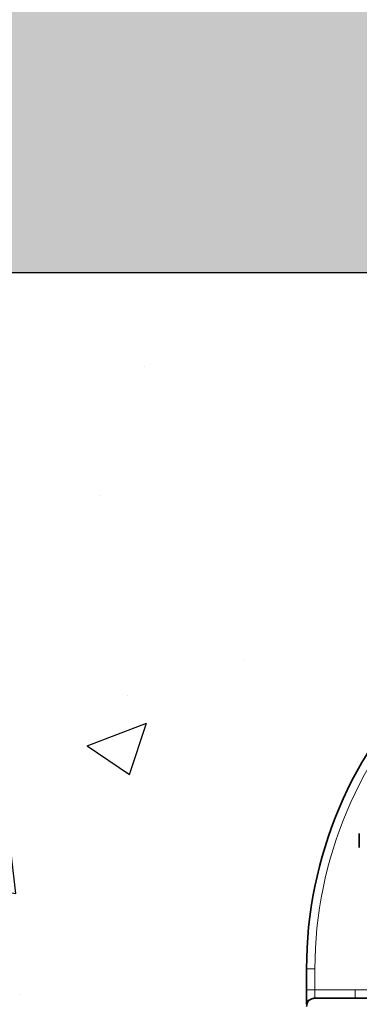
# Model space of a CAD drawing. Units: millimetres. Extents: x 0 to 12602, y -2 to 9520.
# Drawn here: x 4010 to 4132, y 6953 to 7306 of the extents above; entities that cross this region are included whole.
import ezdxf

# ---------------------------------------------------------------- set-up
doc = ezdxf.new("R2010")
doc.units = ezdxf.units.MM
doc.header["$LTSCALE"] = 127
doc.layers.add('Mitat', color=1, linetype='Continuous')

msp = doc.modelspace()

# ---------------------------------------------------------------- hatches: boundary and pattern name
at = {"layer": 'Mitat'}
h = msp.add_hatch(dxfattribs=at)
h.set_pattern_fill('AR-CONC', color=256, scale=0.8, style=0)
h.set_pattern_definition([(49.99999999999999, (316.4427908866637, 0), (145.7477351968032, -12.75126843112247), [15.24, -167.64]), (355, (316.4427908866637, 0), (-28.19473713997547, 152.8454761912281), [12.192, -134.112467336]), (100.4514447, (328.5883964866637, -1.0626028), (117.5529976722826, 140.0942015297561), [12.95200704, -142.47219568]), (46.18420000000001, (316.4427908866637, 40.64), (216.863232713704, -33.63386234618172), [22.86, -251.46]), (96.63555760999996, (334.5147108866637, 37.8372), (189.9233072412024, 197.9408996781772), [19.428018512, -213.708486528]), (351.1841511700001, (316.4427908866637, 40.64), (189.9233072519816, 197.9408996684261), [18.287973656, -201.167785536]), (21, (336.7627908866637, 30.48), (121.291513015306, -81.81215854967009), [15.24, -167.64]), (326.0000000000001, (336.7627908866637, 30.48), (49.44162267811766, 147.3503728978554), [12.192, -134.112]), (71.45144499999999, (346.8704169666637, 23.66232008), (170.7331354229729, 65.5382151087242), [12.95200704, -142.47195008]), (37.50000000000001, (316.4427908866637, 0), (2.470882600473454, 67.64403109852249), [0, -132.4864, 0, -136.144, 0, -134.62]), (7.499999999999999, (316.4427908866637, 0), (53.4557300082446, 80.14445985449561), [0, -77.6224, 0, -129.4384, 0, -51.30800000000001]), (327.5, (271.1291908866637, 0), (108.4724761334971, -4.582995194138755), [0, -50.8, 0, -158.496, 0, -210.312]), (317.5, (250.8091908866637, 0), (118.5033451088144, 20.34119282666643), [0, -66.04, 0, -105.2576, 0, -149.352])])
h.paths.add_polyline_path([(3191.31879386722, 7495.062476913446), (1159.57246884668, 7495.062476913444), (1159.57246884668, 7215.062476913446), (3191.31879386722, 7215.062476913447)])
edge = h.paths.add_edge_path()
edge.add_line((3301.31879386722, 7495.062476913446), (3301.31879386722, 7215.062476913447))
edge.add_line((3301.31879386722, 7215.062476913447), (4177.877596676186, 7215.062476913447))
edge.add_line((4177.877596676186, 7215.062476913447), (4177.87759762986, 7217.283207419281))
edge.add_arc((4188.877597629862, 7217.283207419279), 11.00000000000227, 94.99999999987989, 179.9999999999906, ccw=False)
edge.add_line((4187.918884459661, 7228.241349098293), (4195.37988966687, 7228.894116203308))
edge.add_arc((4195.158636591299, 7240.340053648993), 11.44807568694302, 271.1074050426254, 360.051618412053)
edge.add_line((4206.606707632378, 7240.350367347717), (4206.606707632378, 7259.77468661499))
edge.add_arc((4195.539675694523, 7259.93214568917), 11.06815202613045, 359.1848644002545, 438.902107750851)
edge.add_line((4197.67013853772, 7270.793320457458), (4188.607609927491, 7271.883727828979))
edge.add_arc((4189.554548785989, 7282.85183423849), 11.00890782103627, 180.0522056800829, 265.0655661623965, ccw=False)
edge.add_line((4178.545645534829, 7282.841803352356), (4178.545645534829, 7287.762166778564))
edge.add_line((4178.545645534829, 7287.762166778564), (4210.441620698595, 7287.762166778564))
edge.add_line((4210.441620698595, 7287.762166778564), (4210.441620698599, 7495.062476913447))
edge.add_line((4210.441620698599, 7495.062476913447), (3301.31879386722, 7495.062476913446))
edge = h.paths.add_edge_path()
edge.add_line((4810.441614738134, 7495.062476913446), (4810.441614738131, 7287.762166778564))
edge.add_line((4810.441614738131, 7287.762166778564), (4847.980730595526, 7287.762166778564))
edge.add_line((4847.980730595526, 7287.762166778564), (4847.980730595556, 7283.579257997648))
edge.add_arc((4837.046141572548, 7283.553821059866), 10.93461860971331, -88.9279918616113, 0.1332859009668823, ccw=False)
edge.add_line((4837.250717133567, 7272.621116317685), (4829.773492662694, 7271.968363030981))
edge.add_arc((4830.763760792306, 7260.498886823224), 11.51214643100184, 94.93464790616133, 179.934118741454)
edge.add_line((4819.251621971657, 7260.512124002904), (4820.416255595958, 7237.952873706538))
edge.add_arc((4831.650608178026, 7241.198542615596), 11.69380368423576, 196.1143091814738, 267.0416366248154)
edge.add_line((4831.047088137559, 7229.52032322366), (4837.939443765754, 7228.978748690688))
edge.add_arc((4836.980730595555, 7218.020607011677), 10.99999999999923, -4.718003765447065e-12, 85.00000000013063, ccw=False)
edge.add_line((4847.980730595555, 7218.020607011676), (4847.980730595555, 7215.062476913447))
edge.add_line((4847.980730595555, 7215.062476913447), (7038.914810334441, 7215.062476913447))
edge.add_line((7038.914810334441, 7215.062476913447), (7038.914810334441, 7495.062476913449))
edge.add_line((7038.914810334441, 7495.062476913449), (4810.441614738134, 7495.062476913446))
h = msp.add_hatch(dxfattribs=at)
h.set_pattern_fill('AR-CONC', color=256, scale=1.2, style=0)
h.set_pattern_definition([(49.99999999999999, (316.4427908866637, 0), (218.6216027952048, -19.1269026466837), [22.86, -251.46]), (355, (316.4427908866637, 0), (-42.29210570996321, 229.2682142868422), [18.288, -201.168701004]), (100.4514447, (334.6611992866637, -1.5939042), (176.3294965084239, 210.1413022946341), [19.42801056, -213.70829352]), (46.18420000000001, (316.4427908866637, 60.95999999999999), (325.2948490705559, -50.45079351927257), [34.29, -377.19]), (96.63555760999996, (343.5506708866637, 56.7558), (284.8849608618036, 296.9113495172658), [29.142027768, -320.562729792]), (351.1841511700001, (316.4427908866637, 60.95999999999999), (284.8849608779724, 296.9113495026392), [27.431960484, -301.751678304]), (21, (346.9227908866637, 45.72), (181.937269522959, -122.7182378245051), [22.86, -251.46]), (326.0000000000001, (346.9227908866637, 45.72), (74.16243401717648, 221.0255593467831), [18.288, -201.168]), (71.45144499999999, (362.0842300066637, 35.49348011999999), (256.0997031344594, 98.30732266308628), [19.42801056, -213.70792512]), (37.50000000000001, (316.4427908866637, 0), (3.70632390071018, 101.4660466477837), [0, -198.7296, 0, -204.216, 0, -201.93]), (7.499999999999999, (316.4427908866637, 0), (80.1835950123669, 120.2166897817434), [0, -116.4336, 0, -194.1576, 0, -76.962]), (327.5, (248.4723908866637, 0), (162.7087142002457, -6.874492791208132), [0, -76.2, 0, -237.744, 0, -315.468]), (317.5, (217.9923908866637, 0), (177.7550176632217, 30.51178923999963), [0, -99.05999999999999, 0, -157.8864, 0, -224.028])])
edge = h.paths.add_edge_path()
edge.add_line((3301.31879386722, 7215.062476913447), (3301.31879386722, 6870.308251077869))
edge.add_arc((3357.510493409769, 6870.751141339912), 56.1934448958628, 180.4515830195871, 262.314507337383)
edge.add_line((3349.995448256164, 6815.062476913445), (4113.05600229332, 6814.981654322079))
edge.add_line((4113.05600229332, 6814.981654322079), (4113.071953963539, 6965.584257623667))
edge.add_arc((4261.108502591174, 6965.568577743195), 148.0365494580335, 134.2730381538736, 179.9939312894057, ccw=False)
edge.add_line((4157.767381680929, 7071.565901787035), (4162.150978589918, 7076.549080586694))
edge.add_line((4162.150978589918, 7076.549080586694), (4162.150978589918, 7078.234196258272))
edge.add_line((4162.150978589918, 7078.234196258272), (4164.219659583578, 7077.47892481766))
edge.add_line((4164.219659583578, 7077.47892481766), (4178.483777267812, 7077.97875580589))
edge.add_arc((4178.480732485526, 7080.978761025697), 3.000006764920903, 270.0581509370118, 359.6284583149417)
edge.add_line((4181.480676174971, 7080.959307241032), (4181.377597629864, 7118.246776473112))
edge.add_arc((4192.377451308346, 7118.190039782693), 11.00000000000284, 95.00000000008879, 179.704473880137, ccw=False)
edge.add_line((4191.418738138105, 7129.148181461704), (4195.379888671432, 7129.494737227885))
edge.add_arc((4194.377597629858, 7140.950976255943), 11.50000000000076, 274.9999999998755, 360)
edge.add_line((4205.87759762986, 7140.950976255943), (4205.87759762986, 7160.375359253543))
edge.add_arc((4194.377597629858, 7160.375359253542), 11.50000000000227, 4.531322426181561e-12, 85.00000000012263)
edge.add_line((4195.379888671432, 7171.831598281601), (4187.918884459661, 7172.48435156865))
edge.add_arc((4188.877597629862, 7183.442493247663), 11.00000000000211, 180.0000000000095, 265.00000000012244, ccw=False)
edge.add_line((4177.87759762986, 7183.442493247661), (4177.877596676186, 7215.062476913447))
edge.add_line((4177.877596676186, 7215.062476913447), (3301.31879386722, 7215.062476913447))
edge = h.paths.add_edge_path(flags=17)
edge.add_line((5295.6645039375, 7215.062476913447), (5224.286018069597, 7190.408816828369))
edge.add_arc((5184.130374783505, 7306.669404786378), 123.0000000002509, 273.28989407233394, 289.0545761409, ccw=False)
edge.add_line((5191.189091013184, 7183.872114404014), (4833.987200112369, 7163.339195666904))
edge.add_line((4833.987200112369, 7163.339195666904), (4819.980730595555, 7161.112758845666))
edge.add_arc((4831.480730595556, 7161.112758845666), 11.50000000000091, 95.00000000008248, 180, ccw=False)
edge.add_line((4830.478439553941, 7172.56899787372), (4837.250717133799, 7173.221751160592))
edge.add_arc((4837.046141574018, 7184.154455901327), 10.93461860824376, 271.0720081320409, 360.1332859039872)
edge.add_line((4847.980730595555, 7184.179892839682), (4847.980730595555, 7215.062476913447))
edge.add_line((4847.980730595555, 7215.062476913447), (5295.6645039375, 7215.062476913447))
edge = h.paths.add_edge_path()
edge.add_line((7038.914810334441, 7127.20680815671), (7038.914810334441, 7215.062476913447))
edge.add_line((7038.914810334441, 7215.062476913447), (5341.610723423075, 7215.062476913447))
edge.add_line((5341.610723423075, 7215.062476913447), (5229.183047738537, 7176.230696345676))
edge.add_arc((5184.130374783459, 7306.669404786784), 138.0000000006583, 273.28989407234235, 289.05457614082457, ccw=False)
edge.add_line((5192.04991006558, 7168.896835089123), (4834.848019164761, 7148.363916352013))
edge.add_line((4834.848019164761, 7148.363916352013), (4819.980730595555, 7148.363916352013))
edge.add_line((4819.980730595555, 7148.363916352013), (4819.980730595555, 7141.68837584764))
edge.add_arc((4831.480730595555, 7141.688375847639), 11.5, 179.9999999999955, 264.9999999999216)
edge.add_line((4830.478439553941, 7130.232136819585), (4834.439590087735, 7129.885581052689))
edge.add_arc((4833.480876917538, 7118.927439373679), 10.99999999999908, 0.2955261280919217, 85.00000000014012, ccw=False)
edge.add_line((4844.480730596008, 7118.984176065677), (4844.480730596008, 7081.36238844016))
edge.add_line((4844.480730596008, 7081.36238844016), (4848.432845276105, 7078.64209920248))
edge.add_line((4848.432845276105, 7078.64209920248), (4882.544738481505, 7078.64209920248))
edge.add_line((4882.544738481505, 7078.64209920248), (4887.326245001394, 7075.091765473822))
edge.add_line((4887.326245001394, 7075.091765473822), (4903.136915941279, 7066.1757732185))
edge.add_line((4903.136915941279, 7066.1757732185), (4917.528175015897, 7057.49469435284))
edge.add_line((4917.528175015897, 7057.49469435284), (4937.818496289049, 7044.28527756879))
edge.add_line((4937.818496289049, 7044.28527756879), (5098.101686039347, 7122.727757358245))
edge.add_arc((5117.443210648576, 7083.206808156727), 43.99999999998186, 89.99999999999528, 116.07709324141709, ccw=False)
edge.add_line((5117.443210648579, 7127.206808156709), (7011.793905066865, 7127.206808156709))
edge.add_line((7011.793905066865, 7127.206808156709), (7038.914810334441, 7127.20680815671))
edge = h.paths.add_edge_path()
edge.add_line((5178.30391865156, 6815.062476913449), (7038.914810334441, 6815.062476913449))
edge.add_line((7038.914810334441, 6815.062476913449), (7038.914810334441, 7097.206808156709))
edge.add_line((7038.914810334441, 7097.206808156709), (5117.44321064858, 7097.206808156709))
edge.add_line((5117.44321064858, 7097.206808156709), (5111.289089182006, 7095.781655629925))
edge.add_line((5111.289089182006, 7095.781655629925), (4965.362722658201, 7024.36539498135))
edge.add_arc((4602.168037039154, 6551.234724551975), 596.458725280189, 43.269143080359925, 52.48866358666561, ccw=False)
edge.add_line((5036.474687908187, 6960.063226461752), (5065.425663163471, 6926.93614919867))
edge.add_arc((4602.118251972258, 6551.279659686894), 596.4658878569795, 28.340808185951573, 39.03564957623371, ccw=False)
edge.add_line((5127.091420565113, 6834.431081429028), (5131.380747484, 6830.007095089668))
edge.add_line((5131.380747484, 6830.007095089668), (5152.303918651531, 6830.007095089668))
edge.add_line((5152.303918651531, 6830.007095089668), (5154.303918651531, 6832.007095089669))
edge.add_line((5154.303918651531, 6832.007095089669), (5154.30391865156, 6841.139788479652))
edge.add_arc((5159.303918651557, 6841.139788479655), 4.999999999997272, 89.99999999996868, 180.0000000000313, ccw=False)
edge.add_line((5159.30391865156, 6846.139788479652), (5173.30391865156, 6846.139788479652))
edge.add_arc((5173.303918651562, 6841.139788479654), 4.999999999998181, -2.091837814077735e-11, 90.00000000002092, ccw=False)
edge.add_line((5178.30391865156, 6841.139788479652), (5178.30391865156, 6815.062476913449))

# ---------------------------------------------------------------- linework, layer by layer
at = {"color": 7, "ltscale": 100}
msp.add_line((4177.877596676186, 7215.062476913447), (1159.57246884668, 7215.062476913446), dxfattribs=at)
at = {"color": 7, "linetype": 'Continuous', "lineweight": 35}
for p, q in [((4131.977874811557, 7009.007095089698), (4131.977874811557, 7014.007095089698)), ((4113.071953963539, 6965.584257623667), (4113.071151431555, 6958.007408441647))]:
    msp.add_line(p, q, dxfattribs=at)
at = {"color": 8, "linetype": 'Continuous', "lineweight": 18}
for p, q in [((4113.071953963539, 6965.584257623667), (4116.071953947561, 6965.583939867668)), ((4116.071151415548, 6958.007090685677), (4116.071953947561, 6965.583939867668)), ((4113.071151431555, 6958.007408441647), (4116.071151415548, 6958.007090685677)), ((4130.486005379549, 6958.007095089669), (4116.07842170557, 6958.007095089669)), ((4116.07842170557, 6955.007095089669), (4116.07842170557, 6958.007095089669)), ((4138.071930169557, 6958.007095089669), (4130.486005379549, 6958.007095089669)), ((4114.574743755562, 6954.603044361683), (4114.570791575556, 6954.609867403654))]:
    msp.add_line(p, q, dxfattribs=at)
at = {"color": 7, "linetype": 'Continuous', "lineweight": 35}
msp.add_arc((4261.108502587529, 6965.568577745688), 148.0365494537025, 134.2730381535372, 179.9939312905124, dxfattribs=at)
at = {"color": 8, "linetype": 'Continuous', "lineweight": 18}
for centre, radius, start, end in [((4261.108502587529, 6965.568577745688), 145.0365494537024, 134.2126781812972, 179.9939312905124), ((4116.07842170557, 6952.007095089669), 6.000000000000228, 90, 90.06942618142223)]:
    msp.add_arc(centre, radius, start, end, dxfattribs=at)
at = {"color": 7, "linetype": 'Continuous', "lineweight": 35}
for points, knots in [([(4113.071151431992, 6958.007408442433), (4113.071079951587, 6957.332548867612), (4113.07093699072, 6955.982829530075), (4113.070747041718, 6954.189487000948), (4113.07064488803, 6953.225035207716), (4113.070604845816, 6952.846989745266), (4113.070601057399, 6952.811222379786)], [0, 0, 0, 0, 0.322112519715237, 0.6442251291380261, 0.9663396837225924, 1, 1, 1, 1]), ([(4113.070601057399, 6952.811222379786), (4113.074249912599, 6952.935247450331), (4113.08233848161, 6953.21017898013), (4113.175136704049, 6953.609913240877), (4113.383063431997, 6953.997943143061), (4113.799524241964, 6954.300798289877), (4114.071712231285, 6954.331040132346), (4114.390476681314, 6954.510234222856), (4114.501215490011, 6954.572267580769), (4114.550231315363, 6954.598871425688), (4114.56491449818, 6954.606724242177), (4114.5707915764, 6954.60986740377)], [0, 0, 0, 0, 0.0942604235218012, 0.208950999432889, 0.3528533870924561, 0.5464128919740179, 0.8779900203399993, 0.9516641829006259, 0.9858701182386884, 0.9943443855951072, 1, 1, 1, 1]), ([(4116.078421706094, 6955.00709509028), (4116.05428106922, 6955.006906689428), (4115.83322367927, 6955.005181490581), (4115.277140476966, 6954.93557240234), (4114.456237203434, 6954.599754870628), (4113.695084913801, 6953.916928313577), (4113.17790195025, 6953.019090971232), (4113.111581798694, 6952.344427164345), (4113.078421706094, 6952.00709509028)], [0, 0, 0, 0, 0.0154352332379002, 0.1413414395951933, 0.3560191110781306, 0.570683523932237, 0.7853416533993466, 1, 1, 1, 1]), ([(4416.932567589385, 6955.00709509028), (4410.702415668049, 6955.00709509028), (4398.236687259072, 6955.00709509028), (4379.889236201234, 6955.00709509028), (4361.842782875021, 6955.00709509028), (4344.454680760384, 6955.00709509028), (4327.729068802779, 6955.00709509028), (4311.668592258262, 6955.00709509028), (4296.019008512601, 6955.00709509028), (4280.667499706782, 6955.00709509028), (4265.659400586032, 6955.00709509028), (4251.038372646777, 6955.00709509028), (4236.985800662827, 6955.00709509028), (4223.427534665963, 6955.00709509028), (4210.416668004757, 6955.00709509028), (4197.999650877427, 6955.00709509028), (4186.324766400961, 6955.00709509028), (4174.92486193106, 6955.00709509028), (4163.98104230727, 6955.00709509028), (4153.673434367047, 6955.00709509028), (4144.498321021318, 6955.00709509028), (4136.512758860939, 6955.00709509028), (4129.770527609558, 6955.00709509028), (4124.695349867681, 6955.00709509028), (4121.022653110726, 6955.00709509028), (4118.489603147922, 6955.00709509028), (4116.73988999673, 6955.00709509028), (4116.298827482409, 6955.00709509028), (4116.078421706094, 6955.00709509028)], [0, 0, 0, 0, 0.0381126659248018, 0.0762585163824663, 0.1144034504983758, 0.1525148657727572, 0.1887220010083596, 0.2249595752551277, 0.2611961111494857, 0.2974018292521902, 0.3346685123856093, 0.371971208079892, 0.4092724040109278, 0.4465370400212651, 0.4847491196327785, 0.5230037930993826, 0.5612565349542368, 0.5994659775892563, 0.6429997635041224, 0.6866795436710476, 0.7304276775232995, 0.7741686394613222, 0.8178318413699458, 0.8613545387404321, 0.8959966946241056, 0.9306780524458584, 0.9653587480987876, 1, 1, 1, 1])]:
    msp.add_open_spline(points, degree=3, knots=knots, dxfattribs=at)
at = {"color": 8, "linetype": 'Continuous', "lineweight": 18}
for points, knots in [([(4114.5707915764, 6954.60986740377), (4114.813826914375, 6954.729268140151), (4115.178397124218, 6954.908377696228), (4115.643121002846, 6955.002444219709), (4115.84377353856, 6955.045853277427), (4115.986110718914, 6955.104534819423), (4116.027938564184, 6955.220330950039), (4116.058726776209, 6955.528797779457), (4116.064769446872, 6956.097196814334), (4116.069655303341, 6956.995008956604), (4116.070652714021, 6957.669731996567), (4116.07115141517, 6958.007090685532)], [0, 0, 0, 0, 0.1449525355330883, 0.2174390635193187, 0.2561620795418464, 0.2793928805347384, 0.3705437490313317, 0.4597598428926441, 0.6398606497817422, 0.8199318359845658, 1, 1, 1, 1]), ([(4130.564567016401, 6955.00709509028), (4130.551508709519, 6955.040239592307), (4130.525395705969, 6955.106519432876), (4130.502667511195, 6955.623712841762), (4130.49065091338, 6956.384975730608), (4130.486528960224, 6957.228508055609), (4130.486154128615, 6957.785898424968), (4130.4860053792, 6958.00709509028)], [0, 0, 0, 0, 0.2147745756218928, 0.4294897729648107, 0.6441438490276777, 0.8587808504683873, 1, 1, 1, 1])]:
    msp.add_open_spline(points, degree=3, knots=knots, dxfattribs=at)

doc.saveas('drawing.dxf')
